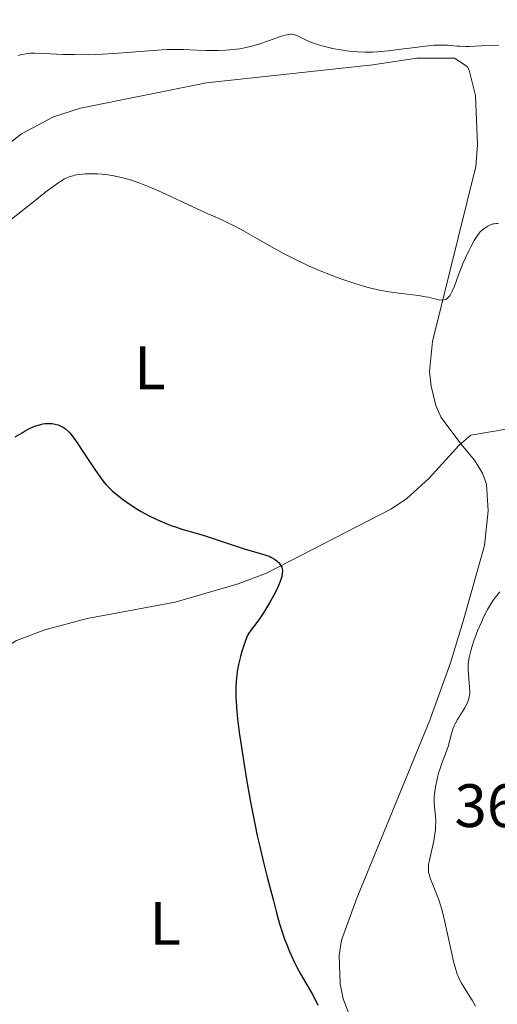
# Model space of a CAD drawing. Units: metres. Extents: x 621435 to 625941, y 4659687 to 4662735.
# Drawn here: x 623373 to 623451, y 4661525 to 4661686 of the extents above; entities that cross this region are included whole.
import ezdxf
from ezdxf.enums import TextEntityAlignment as Align

# ---------------------------------------------------------------- set-up
doc = ezdxf.new("R2010")
doc.units = ezdxf.units.M
doc.header["$MEASUREMENT"] = 0
doc.linetypes.add('DGN Style 3', pattern=[75.64424, 54.0316, -21.61264])
for name, color, linetype, lineweight in [('Carátula', 7, 'Continuous', 0), ('Elementos auxiliares', 7, 'Continuous', 0), ('Entidades rústicas y varios', 7, 'Continuous', 0), ('Hidrografía', 7, 'Continuous', 0), ('Relieve y altimetría', 7, 'Continuous', 0), ('Textos de rotulación', 7, 'Continuous', 0)]:
    doc.layers.add(name, color=color, linetype=linetype, lineweight=lineweight)
doc.styles.add('Style-arial', font='arial.shx', dxfattribs={"bigfont": 'arialbig.shx'})
doc.styles.add('Style-arialn', font='arialn.shx', dxfattribs={"bigfont": 'arialnbig.shx'})

msp = doc.modelspace()

# ---------------------------------------------------------------- linework, layer by layer
at = {"layer": 'Carátula', "color": 7, "linetype": 'Continuous', "lineweight": 0}
msp.add_3dface([(621486.77, 4659687.2), (625941.08, 4659765.37), (625888.97, 4662734.92), (621434.66, 4662656.75)], dxfattribs=at)
at = {"layer": 'Elementos auxiliares', "color": 250, "linetype": 'Continuous', "lineweight": 0}
msp.add_3dface([(622341.36, 4660096.28), (625787.71, 4660156.76), (625746.54, 4662469.87), (622301.34, 4662409.36)], dxfattribs=at)
at = {"layer": 'Entidades rústicas y varios', "color": 92, "linetype": 'Continuous', "lineweight": 0}
for points in [[(623371.14, 4661665.77, 356.83), (623373.12, 4661667.33, 356.96), (623378.36, 4661670.11, 356.88), (623382.78, 4661671.55, 357.16), (623403.45, 4661675.7, 358.41), (623430.66, 4661678.66, 359.18), (623437.87, 4661679.73, 359.55), (623444.03, 4661679.72, 359.61), (623446.09, 4661678.34, 359.3), (623446.44, 4661677.75, 359.19), (623447.46, 4661673.61, 358.76), (623447.82, 4661665.56, 357.81), (623447.54, 4661662, 357), (623440.45, 4661633.31, 353.74), (623439.94, 4661628.44, 353.59), (623440.2, 4661626, 353.32), (623440.97, 4661622.83, 352.9), (623441.85, 4661620.88, 352.66), (623445.05, 4661616.57, 352.42), (623447.31, 4661613.87, 352.61), (623448.62, 4661611.75, 352.66), (623449.27, 4661609.99, 352.52), (623449.57, 4661605.61, 353), (623448.97, 4661599.91, 353.25)], [(623448.97, 4661599.91, 353.25), (623445.44, 4661587.5, 354.07), (623443.38, 4661580.73, 353.71), (623440, 4661571.34, 353.2), (623428.04, 4661542.18, 351.87), (623425.55, 4661535.26, 351.47), (623425.14, 4661532.79, 351.3), (623425.31, 4661528.13, 350.86), (623425.8, 4661525.67, 350.65), (623430.8, 4661512.6, 350.3)]]:
    msp.add_polyline3d(points, dxfattribs=at)
at = {"layer": 'Hidrografía', "color": 142, "linetype": 'DGN Style 3', "lineweight": 13}
msp.add_polyline3d([(623490.41, 4661632.78, 354.5), (623478.71, 4661632.3, 354.03), (623476.29, 4661631.81, 353.88), (623473.99, 4661630.82, 353.8), (623471.42, 4661629.12, 353.69), (623466.57, 4661624.98, 353.3), (623460.07, 4661621.25, 353.02), (623452.5, 4661618.99, 352.67), (623446.72, 4661617.98, 352.52), (623444.81, 4661616.36, 352.41), (623439.9, 4661610.92, 351.64), (623436.18, 4661607.56, 351.26), (623433.62, 4661605.88, 351.05), (623413.26, 4661595.41, 349.59), (623408.6, 4661593.62, 349.24), (623398.3, 4661590.63, 348.36), (623383.87, 4661587.96, 347.63), (623376.95, 4661586.1, 347.44), (623372.31, 4661584.34, 347.3), (623370.35, 4661583.09, 347.24), (623368.57, 4661581.27, 347.15), (623366.68, 4661577.82, 346.95), (623364.75, 4661572.29, 346.66), (623362.84, 4661568.91, 346.41)], dxfattribs=at)
at = {"layer": 'Relieve y altimetría', "color": 36, "linetype": 'Continuous', "lineweight": 0, "flags": 128}
for points, elevation in [([(623408.87, 4661681.28), (623409.93, 4661681.48), (623410.62, 4661681.65), (623412.01, 4661682.04), (623413.59, 4661682.58), (623415.53, 4661683.25), (623416.31, 4661683.48), (623416.64, 4661683.56), (623417.19, 4661683.64), (623417.34, 4661683.64), (623417.63, 4661683.61), (623417.9, 4661683.54), (623418.08, 4661683.48), (623418.45, 4661683.31), (623419.52, 4661682.78), (623420.24, 4661682.46), (623421.11, 4661682.12), (623421.61, 4661681.95), (623422.36, 4661681.73), (623423.46, 4661681.46), (623424.04, 4661681.33), (623425.4, 4661681.07), (623426.77, 4661680.87), (623427.44, 4661680.8), (623428.09, 4661680.74), (623429.35, 4661680.69), (623430.6, 4661680.71), (623431.43, 4661680.75), (623433.17, 4661680.91), (623435.28, 4661681.18), (623438.04, 4661681.55), (623439.25, 4661681.7), (623440.73, 4661681.84), (623441.54, 4661681.87), (623442.01, 4661681.88), (623442.88, 4661681.84), (623443.5, 4661681.79), (623444.4, 4661681.71), (623444.92, 4661681.68), (623445.86, 4661681.66), (623446.41, 4661681.66), (623448.41, 4661681.74), (623451.28, 4661681.85)], 360), ([(623372.61, 4661680.18), (623372.92, 4661680.27), (623373.54, 4661680.4), (623374.22, 4661680.5), (623374.62, 4661680.53), (623375.34, 4661680.54), (623376.86, 4661680.5), (623379.9, 4661680.35), (623381.85, 4661680.3), (623384.05, 4661680.29), (623385.23, 4661680.32), (623386.47, 4661680.38), (623389.04, 4661680.54), (623394, 4661680.93), (623396.09, 4661681.08), (623396.98, 4661681.12), (623398.48, 4661681.16), (623399.71, 4661681.14), (623401.85, 4661681.03), (623403.38, 4661680.98), (623404.19, 4661680.97), (623405.41, 4661680.98), (623406.62, 4661681.03), (623407.21, 4661681.08), (623407.78, 4661681.13), (623408.87, 4661681.28)], 360), ([(623370.22, 4661652.31), (623375.08, 4661656.21), (623377.1, 4661657.81), (623377.92, 4661658.44), (623379.23, 4661659.37), (623379.58, 4661659.6), (623380.18, 4661659.95), (623380.68, 4661660.19), (623380.97, 4661660.31), (623381.52, 4661660.48), (623381.83, 4661660.55), (623382.46, 4661660.67), (623383.12, 4661660.75), (623383.58, 4661660.78), (623384.5, 4661660.81), (623385.58, 4661660.78), (623386.34, 4661660.72), (623386.87, 4661660.66), (623387.99, 4661660.5), (623389.24, 4661660.26), (623389.94, 4661660.1), (623391.13, 4661659.75), (623392.53, 4661659.26), (623393.32, 4661658.95), (623394.17, 4661658.6), (623396.05, 4661657.77), (623401.88, 4661655.06), (623403.55, 4661654.31), (623405.6, 4661653.4), (623406.6, 4661652.93), (623408.17, 4661652.16), (623409, 4661651.71), (623409.89, 4661651.22), (623411.79, 4661650.14), (623414.56, 4661648.55), (623416.03, 4661647.74), (623417.54, 4661646.95), (623418.31, 4661646.57), (623419.47, 4661646.02), (623420.24, 4661645.67), (623421.79, 4661645.01), (623424.02, 4661644.12)], 355), ([(623424.02, 4661644.12), (623425.42, 4661643.61), (623427.86, 4661642.77), (623429.3, 4661642.33), (623429.92, 4661642.15), (623431.04, 4661641.87), (623431.75, 4661641.73), (623433.28, 4661641.48), (623435.33, 4661641.21), (623438.13, 4661640.84), (623439.3, 4661640.65), (623439.78, 4661640.56), (623440.55, 4661640.39), (623441.53, 4661640.13), (623441.89, 4661640.08), (623442.2, 4661640.1), (623442.36, 4661640.14), (623442.6, 4661640.23), (623442.83, 4661640.39), (623442.95, 4661640.5), (623443.19, 4661640.77), (623443.31, 4661640.93), (623443.48, 4661641.22), (623443.66, 4661641.56), (623444.01, 4661642.39), (623444.76, 4661644.41), (623445.18, 4661645.52), (623445.41, 4661646.08), (623445.89, 4661647.16), (623446.38, 4661648.19), (623446.7, 4661648.81), (623447.27, 4661649.87), (623447.79, 4661650.69), (623448.07, 4661651.07), (623448.25, 4661651.27), (623448.6, 4661651.59), (623449.16, 4661652.01), (623449.47, 4661652.2), (623449.94, 4661652.43), (623450.37, 4661652.57), (623450.59, 4661652.62), (623450.9, 4661652.66), (623451.2, 4661652.64)], 355), ([(623451.43, 4661592.33), (623450.75, 4661591.48), (623450.42, 4661591.02), (623450.09, 4661590.51), (623449.46, 4661589.43), (623448.86, 4661588.28), (623448.48, 4661587.49), (623447.81, 4661585.93), (623447.59, 4661585.36), (623447.2, 4661584.28), (623446.89, 4661583.27), (623446.71, 4661582.66), (623446.45, 4661581.57), (623446.39, 4661581.21), (623446.29, 4661580.58), (623446.25, 4661580), (623446.25, 4661579.62), (623446.3, 4661578.82), (623446.5, 4661576.7), (623446.52, 4661576.01), (623446.52, 4661575.7), (623446.5, 4661575.4), (623446.4, 4661574.86), (623446.24, 4661574.35), (623446.09, 4661574.02), (623445.7, 4661573.33), (623445.32, 4661572.74), (623444.77, 4661571.88), (623444.5, 4661571.43), (623444.12, 4661570.73), (623443.96, 4661570.37), (623443.82, 4661570.02), (623443.58, 4661569.29), (623443.2, 4661567.8), (623442.98, 4661567.02), (623442.56, 4661565.79), (623441.91, 4661564.09), (623441.61, 4661563.22), (623441.48, 4661562.79), (623441.25, 4661561.94), (623441.06, 4661561.13), (623440.96, 4661560.61), (623440.8, 4661559.67), (623440.71, 4661558.78), (623440.69, 4661558.23), (623440.7, 4661557.86), (623440.76, 4661557.08)], 355), ([(623440.76, 4661557.08), (623440.92, 4661555.62), (623440.96, 4661554.75), (623440.94, 4661553.78), (623440.9, 4661553.26), (623440.83, 4661552.72), (623440.63, 4661551.58), (623439.92, 4661548.41), (623439.8, 4661547.71), (623439.77, 4661547.4), (623439.75, 4661546.97), (623439.75, 4661546.77), (623439.8, 4661546.37), (623439.86, 4661546.07), (623440.06, 4661545.42), (623440.54, 4661544.22), (623441.09, 4661542.86), (623441.39, 4661542.06), (623441.83, 4661540.7), (623442.05, 4661539.93), (623442.45, 4661538.28), (623442.84, 4661536.56), (623443.31, 4661534.33), (623443.52, 4661533.32), (623443.93, 4661531.59), (623444.13, 4661530.85), (623444.44, 4661529.87), (623444.78, 4661529.01), (623444.97, 4661528.62), (623445.17, 4661528.23), (623445.6, 4661527.51), (623446.49, 4661526.14), (623446.91, 4661525.47), (623447.47, 4661524.46)], 355)]:
    msp.add_lwpolyline(points, dxfattribs=dict(at, elevation=elevation))
at = {"layer": 'Relieve y altimetría', "color": 36, "linetype": 'Continuous', "lineweight": 30, "elevation": 350, "flags": 128}
for points in [[(623372.13, 4661617.69), (623373.26, 4661618.39), (623373.74, 4661618.67), (623374.56, 4661619.11), (623375.03, 4661619.33), (623375.32, 4661619.44), (623375.86, 4661619.63), (623376.13, 4661619.7), (623376.48, 4661619.79), (623376.65, 4661619.82), (623377.04, 4661619.88), (623377.6, 4661619.91), (623378.15, 4661619.89), (623378.4, 4661619.85), (623378.66, 4661619.8), (623379.14, 4661619.66), (623379.58, 4661619.47), (623379.86, 4661619.33), (623380.37, 4661619), (623380.82, 4661618.61), (623381.06, 4661618.37), (623381.46, 4661617.87), (623382.27, 4661616.72), (623383.4, 4661615), (623385.13, 4661612.38), (623385.94, 4661611.22), (623386.3, 4661610.72), (623386.97, 4661609.9), (623387.59, 4661609.24), (623387.99, 4661608.85), (623388.84, 4661608.14), (623389.82, 4661607.39), (623390.36, 4661607), (623391.25, 4661606.4), (623392.21, 4661605.8), (623392.72, 4661605.5), (623393.8, 4661604.91), (623395.31, 4661604.17), (623396.07, 4661603.83), (623397.22, 4661603.36), (623397.78, 4661603.15), (623398.33, 4661602.96), (623399.41, 4661602.61), (623401.72, 4661601.94), (623403.03, 4661601.54), (623409.76, 4661599.32), (623411.48, 4661598.81), (623413.15, 4661598.32), (623413.79, 4661598.09), (623414.07, 4661597.97), (623414.56, 4661597.7), (623414.96, 4661597.41), (623415.18, 4661597.21), (623415.3, 4661597.08), (623415.51, 4661596.8), (623415.61, 4661596.65), (623415.75, 4661596.35), (623415.83, 4661596.04), (623415.85, 4661595.82), (623415.84, 4661595.36), (623415.76, 4661594.83), (623415.68, 4661594.53), (623415.51, 4661594), (623415.24, 4661593.36), (623415.07, 4661592.99), (623414.65, 4661592.15), (623413.97, 4661590.9), (623413.6, 4661590.26)], [(623413.6, 4661590.26), (623412.76, 4661588.9), (623411.98, 4661587.77), (623411.1, 4661586.61), (623410.75, 4661586.13), (623410.37, 4661585.55), (623410.21, 4661585.27), (623409.99, 4661584.82), (623409.68, 4661584.02), (623409.22, 4661582.58), (623408.99, 4661581.75), (623408.68, 4661580.44), (623408.47, 4661579.26), (623408.38, 4661578.66), (623408.29, 4661577.7), (623408.24, 4661576.66), (623408.23, 4661576.1), (623408.25, 4661575), (623408.27, 4661574.4), (623408.33, 4661573.38), (623408.51, 4661571.56), (623408.79, 4661569.27), (623408.98, 4661567.92), (623409.64, 4661563.66), (623410.04, 4661561.29), (623410.69, 4661557.63), (623411.38, 4661554.07), (623411.73, 4661552.39), (623412.08, 4661550.83), (623412.74, 4661548.02), (623413.35, 4661545.62), (623414.36, 4661541.94), (623414.86, 4661540), (623415.39, 4661537.97), (623415.69, 4661536.96), (623416.21, 4661535.47), (623416.51, 4661534.66), (623417.03, 4661533.41), (623417.6, 4661532.14), (623417.91, 4661531.51), (623418.23, 4661530.88), (623418.89, 4661529.67), (623420.71, 4661526.52), (623421.34, 4661525.34), (623421.66, 4661524.65)]]:
    msp.add_lwpolyline(points, dxfattribs=at)

# ---------------------------------------------------------------- texts
at = {"layer": 'Entidades rústicas y varios', "color": 92, "linetype": 'Continuous', "lineweight": 0, "style": 'Style-arialn'}
for p in [(623394.15, 4661629.02, 351.9), (623396.67, 4661538.03, 348.16)]:
    msp.add_text('L', height=7, dxfattribs=at).set_placement(p, align=Align.MIDDLE_CENTER)
at = {"layer": 'Textos de rotulación', "color": 250, "linetype": 'Continuous', "lineweight": 0, "style": 'Style-arial'}
msp.add_text('369.88', height=7, dxfattribs=at).set_placement((623444.03, 4661553.82, 369.88))

doc.saveas('drawing.dxf')
